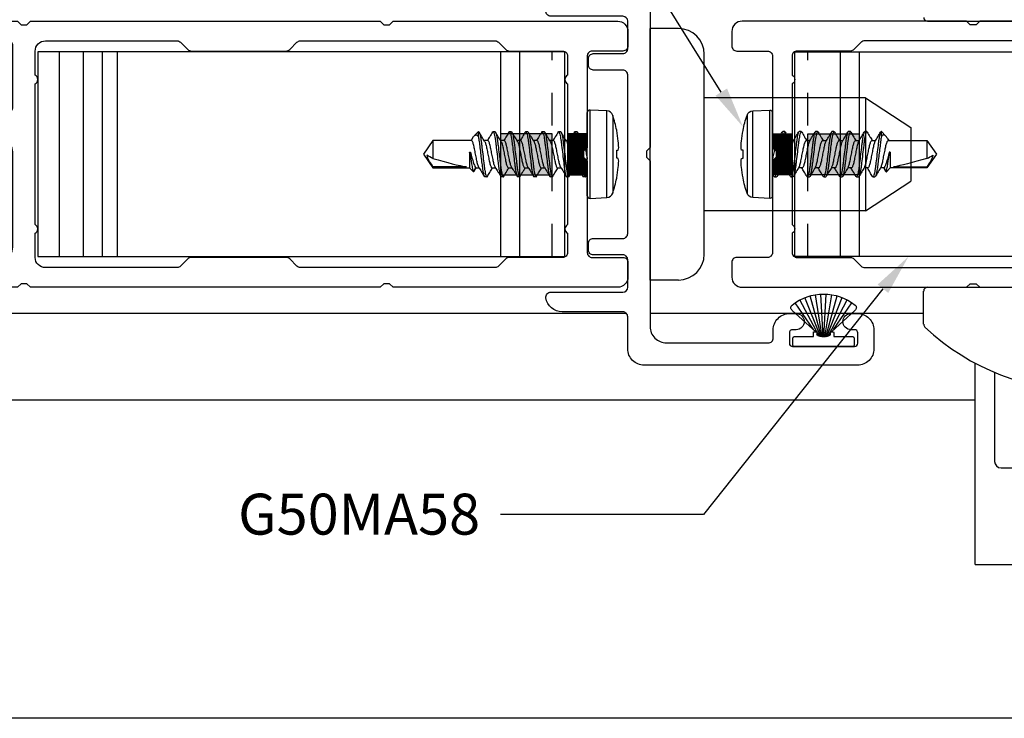
# Model space of a CAD drawing. Units: inches. Extents: x 0 to 575, y -171 to 369.
# Drawn here: x 557 to 560, y -6 to -4 of the extents above; entities that cross this region are included whole.
import ezdxf
from ezdxf import colors
from ezdxf.entities.mleader import LeaderData, LeaderLine
from ezdxf.math import Vec2, Vec3

# ---------------------------------------------------------------- set-up
doc = ezdxf.new("R2010")
doc.units = ezdxf.units.IN
doc.header["$LTSCALE"] = 0.5
doc.header["$MEASUREMENT"] = 0
doc.linetypes.add('HIDDEN2', pattern=[0.1875, 0.125, -0.0625])
doc.layers.get('0').update_dxf_attribs({"color": 255})
for name, color, linetype in [('Extrusion_01', 5, 'Continuous'), ('Extrusion_02', 1, 'Continuous'), ('Fastener', 9, 'Continuous'), ('Gasket', 9, 'Continuous'), ('Hardware', 30, 'Continuous'), ('Mesh', 8, 'Continuous')]:
    doc.layers.add(name, color=color, linetype=linetype)
doc.layers.add("Part No's", color=8, linetype='Continuous', lineweight=35)
doc.styles.get("Standard").update_dxf_attribs({"font": 'arial.ttf'})

# ---------------------------------------------------------------- blocks, each defined once
blk = doc.blocks.new('G50MA020')
at = {"layer": 'Mesh', "transparency": 33554687}
h = blk.add_hatch(dxfattribs=at)
h.set_pattern_fill('ANSI31', color=256, scale=0.025)
h.paths.add_polyline_path([(0.0625, 0.06), (-0.0625, 0.06), (-0.0625, 0), (-0.02, 0), (-0.009, 0.011), (0.009, 0.011), (0.02, 0), (0.0625, 0)])
at = {"transparency": 33554687}
for points in [[(0.0407, 2.4746), (0.061, 2.503), (0.061, 2.517), (0.0465, 2.5195, -0.553538), (0.0407, 2.5336), (0.061, 2.562), (0.061, 2.6238, -0.198912), (0.0654, 2.6344), (0.1006, 2.6696, 0.198912), (0.105, 2.6802), (0.105, 2.707, 0.414214), (0.095, 2.717), (0.085, 2.717, -0.414214), (0.075, 2.727), (0.075, 2.752, -0.414214), (0.09, 2.767), (0.391, 2.767, -0.414214), (0.406, 2.752), (0.406, 1.738), (0.395, 1.727), (0.395, 1.709), (0.406, 1.698), (0.406, 0.632), (0.395, 0.621), (0.395, 0.603), (0.406, 0.592), (0.406, -0.093, -0.414214), (0.375, -0.124), (0.33, -0.124, -0.414214), (0.315, -0.109), (0.315, -0.015, 0.414214), (0.3, 0), (0.02, 0), (0.009, 0.011), (-0.009, 0.011), (-0.02, 0), (-0.3, 0, 0.414214), (-0.315, -0.015), (-0.315, -0.109, -0.414214), (-0.33, -0.124), (-0.375, -0.124, -0.414214), (-0.406, -0.093), (-0.406, 0.592), (-0.395, 0.603), (-0.395, 0.621), (-0.406, 0.632), (-0.406, 1.698), (-0.395, 1.709), (-0.395, 1.727), (-0.406, 1.738), (-0.406, 2.752, -0.414214), (-0.391, 2.767), (-0.225, 2.767, -0.414214), (-0.21, 2.752), (-0.21, 2.698, -1), (-0.26, 2.698), (-0.26, 2.702, 0.414214), (-0.275, 2.717), (-0.331, 2.717, 0.414214), (-0.346, 2.702), (-0.346, 2.491, 0.414214), (-0.331, 2.476), (-0.275, 2.476, 0.414214), (-0.26, 2.491), (-0.26, 2.554, -1), (-0.21, 2.554), (-0.21, 2.348, -1), (-0.26, 2.348), (-0.26, 2.411, 0.414214), (-0.275, 2.426), (-0.331, 2.426, 0.414214), (-0.346, 2.411), (-0.346, 2.2, 0.414214), (-0.331, 2.185), (-0.275, 2.185, 0.414214), (-0.26, 2.2), (-0.26, 2.204, -1), (-0.21, 2.204), (-0.21, 2.106, -0.414214), (-0.225, 2.091), (-0.245, 2.091, -0.414214), (-0.26, 2.106), (-0.26, 2.12, 0.414214), (-0.275, 2.135), (-0.323, 2.135, 0.414214), (-0.338, 2.12), (-0.338, 1.812, 0.414214), (-0.278, 1.752), (0.001, 1.752, 0.414214), (0.061, 1.812), (0.061, 2.104), (0.0465, 2.1065, -0.553538), (0.0407, 2.1206), (0.061, 2.149), (0.061, 2.163), (0.0465, 2.1655, -0.553538), (0.0407, 2.1796), (0.061, 2.208), (0.061, 2.222), (0.0465, 2.2245, -0.553538), (0.0407, 2.2386), (0.061, 2.267), (0.061, 2.281), (0.0465, 2.2835, -0.553538), (0.0407, 2.2976), (0.061, 2.326), (0.061, 2.34), (0.0465, 2.3425, -0.553538), (0.0407, 2.3566), (0.061, 2.385), (0.061, 2.399), (0.0465, 2.4015, -0.553538), (0.0407, 2.4156), (0.061, 2.444), (0.061, 2.458), (0.0465, 2.4605, -0.553538)], [(0.331, 2.707), (0.2149, 2.707, 0.198912), (0.2043, 2.7026), (0.1334, 2.6317, 0.198912), (0.129, 2.6211), (0.129, 1.767, 0.414214), (0.144, 1.752), (0.331, 1.752, 0.414214), (0.346, 1.767), (0.346, 2.692, 0.414214)], [(0.315, 0.075, -0.414214), (0.3, 0.06), (0.2413, 0.06, 0.603023), (0.2147, 0.06), (-0.2147, 0.06, 0.603023), (-0.2413, 0.06), (-0.3, 0.06, -0.414214), (-0.315, 0.075), (-0.315, 0.2378, 0.198912), (-0.3194, 0.2484), (-0.3416, 0.2706, -0.198912), (-0.346, 0.2812), (-0.346, 0.8748, -0.198912), (-0.3416, 0.8854), (-0.3194, 0.9076, 0.198912), (-0.315, 0.9182), (-0.315, 1.2078, 0.198912), (-0.3194, 1.2184), (-0.3416, 1.2406, -0.198912), (-0.346, 1.2512), (-0.346, 1.653, -0.414214), (-0.315, 1.684), (-0.2413, 1.684, 0.603023), (-0.2147, 1.684), (0.2147, 1.684, 0.603023), (0.2413, 1.684), (0.315, 1.684, -0.414214), (0.346, 1.653), (0.346, 1.2512, -0.198912), (0.3416, 1.2406), (0.3194, 1.2184, 0.198912), (0.315, 1.2078), (0.315, 0.9182, 0.198912), (0.3194, 0.9076), (0.3416, 0.8854, -0.198912), (0.346, 0.8748), (0.346, 0.2812, -0.198912), (0.3416, 0.2706), (0.3194, 0.2484, 0.198912), (0.315, 0.2378)]]:
    blk.add_lwpolyline(points, format="xyb", close=True, dxfattribs=at)
at = {"layer": 'Mesh', "transparency": 33554687}
for points in [[(-0.0625, 0.06), (-0.0625, 0)], [(0.0625, 0), (0.0625, 0.06)]]:
    blk.add_lwpolyline(points, dxfattribs=at)
blk = doc.blocks.new('G50MA112')
blk.add_lwpolyline([(-0.2495, 0.4381, -0.372825), (-0.2, 0.481), (-0.015, 0.481, 0.414214), (0, 0.496), (0, 0.5937, -0.414214), (0.05, 0.6437), (0.7009, 0.6437, -0.414214), (0.7509, 0.5937), (0.7509, 0.5362, -0.414214), (0.7009, 0.4862), (0.681, 0.4862, -1), (0.681, 0.5354), (0.6918, 0.5354, 0.414214), (0.7016, 0.5453), (0.7016, 0.5768, 0.414214), (0.6918, 0.5866), (0.5028, 0.5866, 0.414214), (0.493, 0.5768), (0.493, 0.5453, 0.414214), (0.5028, 0.5354), (0.5137, 0.5354, -1), (0.5137, 0.4862), (0.4938, 0.4862, -0.414214), (0.4438, 0.5362), (0.4438, 0.5607, 0.414214), (0.4288, 0.5757), (0.118, 0.5757, 0.414214), (0.068, 0.5257), (0.068, 0.0201), (0.0569, 0.009), (0.0569, -0.009), (0.068, -0.0201), (0.068, -0.5257, 0.414214), (0.118, -0.5757), (0.4288, -0.5757, 0.414214), (0.4438, -0.5607), (0.4438, -0.5362, -0.414214), (0.4938, -0.4862), (0.5137, -0.4862, -1), (0.5137, -0.5354), (0.5028, -0.5354, 0.414214), (0.493, -0.5453), (0.493, -0.5768, 0.414214), (0.5028, -0.5866), (0.6918, -0.5866, 0.414214), (0.7016, -0.5768), (0.7016, -0.5453, 0.414214), (0.6918, -0.5354), (0.681, -0.5354, -1), (0.681, -0.4862), (0.7009, -0.4862, -0.414214), (0.7509, -0.5362), (0.7509, -0.5937, -0.414214), (0.7009, -0.6437), (0.05, -0.6437, -0.414214), (0, -0.5937), (0, -0.496, 0.414214), (-0.015, -0.481), (-0.2, -0.481, -0.372825), (-0.2495, -0.4381, -0.45685), (-0.2346, -0.421), (-0.015, -0.421, 0.414213), (0, -0.406), (0, -0.322, 0.414214), (-0.015, -0.307), (-0.105, -0.307, -0.414214), (-0.12, -0.292), (-0.12, -0.272, -0.414214), (-0.105, -0.257), (-0.015, -0.257, 0.414214), (0, -0.242), (0, 0.242, 0.414214), (-0.015, 0.257), (-0.105, 0.257, -0.414214), (-0.12, 0.272), (-0.12, 0.292, -0.414214), (-0.105, 0.307), (-0.015, 0.307, 0.414214), (0, 0.322), (0, 0.406, 0.414213), (-0.015, 0.421), (-0.2346, 0.421, -0.45685)], format="xyb", close=True)
blk = doc.blocks.new('G50MH009')
for p, q in [((-0.0066, 0.0297), (-0.0412, 0.1544)), ((-0.0038, 0.0294), (-0.0249, 0.158)), ((-0.0013, 0.0292), (-0.0083, 0.1598)), ((0.0013, 0.0292), (0.0083, 0.1598)), ((0.0038, 0.0294), (0.0249, 0.158)), ((0.0066, 0.0297), (0.0412, 0.1544)), ((-0.0307, 0.0513), (-0.0864, 0.1335)), ((-0.0136, 0.0317), (-0.0721, 0.1421)), ((-0.0097, 0.0304), (-0.057, 0.1491)), ((0.0097, 0.0304), (0.057, 0.1491)), ((0.0136, 0.0317), (0.0721, 0.1421)), ((0.0307, 0.0513), (0.0864, 0.1335)), ((-0.0954, 0.11), (-0.0238, 0.045)), ((0.0238, 0.045), (0.0954, 0.11)), ((-0.031, 0.0425), (-0.031, 0.03)), ((-0.0235, 0.045), (-0.0285, 0.045)), ((-0.021, 0.0355), (-0.021, 0.0425)), ((-0.0192, 0.0344), (-0.021, 0.037)), ((0.0192, 0.0344), (0.021, 0.037)), ((0.021, 0.0425), (0.021, 0.0355)), ((0.0285, 0.045), (0.0235, 0.045)), ((0.031, 0.03), (0.031, 0.0425)), ((-0.0935, 0.0262), (-0.0935, 0.0038)), ((-0.031, 0.03), (-0.0897, 0.03)), ((-0.0897, 0), (0.0897, 0)), ((0.0897, 0.03), (0.031, 0.03)), ((0.0935, 0.0038), (0.0935, 0.0262))]:
    blk.add_line(p, q)
for centre, radius, start, end in [((0, 0.006), 0.154, 51.3047, 128.6953), ((-0.09, 0.1184), 0.01, 128.6953, 237.4542), ((0.09, 0.1184), 0.01, 302.5458, 51.3047), ((-0.0285, 0.0425), 0.0025, 90, 180), ((-0.0235, 0.0425), 0.0025, 0, 90), ((0, 0.0672), 0.038, 236.4523, 303.5477), ((0.0235, 0.0425), 0.0025, 90, 180), ((0.0285, 0.0425), 0.0025, 0, 90), ((-0.0897, 0.0262), 0.0038, 90, 180), ((-0.0897, 0.0038), 0.0038, 180, 270), ((0.0897, 0.0262), 0.0038, 0, 90), ((0.0897, 0.0038), 0.0038, 270, 0)]:
    blk.add_arc(centre, radius, start, end)
blk = doc.blocks.new('GD')
for p, q in [((0.8465, 0.406), (2.1614, 0.406)), ((0.0866, 0.3839), (0, 0.3839)), ((0, -0.3839), (0, 0.3839)), ((0.1654, -0.3051), (0.1654, 0.3051)), ((0.6575, 0.1722), (0.1654, 0.1722)), ((0.6575, 0.1722), (0.6575, -0.1722)), ((0.6575, 0.1722), (0.7953, 0.0817)), ((0.7953, 0.0817), (0.7953, -0.0817)), ((0.6575, -0.1722), (0.7953, -0.0817)), ((0.6575, -0.1722), (0.1654, -0.1722)), ((0.0866, -0.3839), (0, -0.3839)), ((0.8346, -0.519), (0.8346, -0.4178)), ((0.8465, -0.406), (2.1614, -0.406)), ((0.9921, -1.2525), (0.9921, -0.6376)), ((1.0512, -0.6656), (1.0512, -0.9375)), ((1.0709, -0.9572), (1.5827, -0.9572)), ((0.9921, -1.2525), (1.1299, -1.2525))]:
    blk.add_line(p, q)
for centre, radius, start, end in [((0.8465, 0.4178), 0.0118, 180, 270), ((0.0866, 0.3051), 0.0787, 0, 90), ((0.0866, -0.3051), 0.0787, 270, 0), ((0.8465, -0.4178), 0.0118, 90, 180), ((0.8465, -0.519), 0.0118, 180, 226.809), ((1.3268, -0.0074), 0.7136, 226.809, 313.6028), ((1.0709, -0.9375), 0.0197, 180, 270)]:
    blk.add_arc(centre, radius, start, end)
blk = doc.blocks.new('620X12PPHSDSS')
for p, q in [((-0.0084, 0.135), (-0.0598, 0.1323)), ((-0.0598, 0.1323), (-0.0598, 0)), ((-0.0084, 0.135), (-0.0084, -0.135)), ((0, 0.127), (0, -0.127)), ((-0.0777, -0.1187), (-0.0777, 0.1187)), ((-0.0898, 0.073), (-0.0898, 0.072)), ((0.0045, 0.0672), (-0.0001, 0.0594)), ((0.0063, 0.069), (0.0125, 0.069)), ((0.0563, 0.069), (0.0625, 0.069)), ((0.1063, 0.069), (0.1125, 0.069)), ((0.1563, 0.069), (0.1625, 0.069)), ((0.2063, 0.069), (0.2125, 0.069)), ((0.2563, 0.069), (0.2625, 0.069)), ((0.3063, 0.069), (0.3125, 0.069)), ((0.0405, 0.0417), (0.0295, 0.0417)), ((0.0905, 0.0417), (0.0795, 0.0417)), ((0.1405, 0.0417), (0.1295, 0.0417)), ((0.1905, 0.0417), (0.1795, 0.0417)), ((0.2405, 0.0417), (0.2295, 0.0417)), ((0.2905, 0.0417), (0.2795, 0.0417)), ((0.3405, 0.0417), (0.3295, 0.0417)), ((0.3459, 0.0527), (0.3393, 0.0417)), ((0.3474, 0.0537), (0.3405, 0.0417)), ((0.3594, 0.0417), (0.3474, 0.0537)), ((0.4708, 0.0417), (0.3594, 0.0417)), ((0.3594, -0.0065), (0.3594, 0.0417)), ((0.3688, 0.0389), (0.4708, 0.0389)), ((0.5, 0), (0.4708, 0.0417)), ((0.4708, 0.0389), (0.4708, 0.0417)), ((-0.0898, 0.0122), (-0.0898, -0.0122)), ((-0.0598, 0), (-0.0598, -0.1323)), ((0.3563, -0.0065), (0.3563, 0.0003)), ((0.4708, -0.0417), (0.4708, 0.0132)), ((0.4708, -0.0417), (0.5, 0)), ((0.3594, -0.0065), (0.3563, -0.0065)), ((0.0001, -0.049), (0.0045, -0.0417)), ((0.0033, -0.0417), (0.0143, -0.0417)), ((0.0533, -0.0417), (0.0643, -0.0417)), ((0.1033, -0.0417), (0.1143, -0.0417)), ((0.1533, -0.0417), (0.1643, -0.0417)), ((0.2033, -0.0417), (0.2143, -0.0417)), ((0.2533, -0.0417), (0.2643, -0.0417)), ((0.3033, -0.0417), (0.3143, -0.0417)), ((0.3321, -0.054), (0.3321, -0.069)), ((0.3321, -0.069), (0.3449, -0.0562)), ((0.3502, -0.0488), (0.3545, -0.0417)), ((0.3533, -0.0417), (0.4708, -0.0417)), ((-0.0898, -0.072), (-0.0898, -0.073)), ((0.0375, -0.069), (0.0313, -0.069)), ((0.0875, -0.069), (0.0813, -0.069)), ((0.1375, -0.069), (0.1313, -0.069)), ((0.1875, -0.069), (0.1813, -0.069)), ((0.2375, -0.069), (0.2313, -0.069)), ((0.2875, -0.069), (0.2813, -0.069)), ((0.3321, -0.069), (0.3313, -0.069)), ((-0.0598, -0.1323), (-0.0084, -0.135))]:
    blk.add_line(p, q)
at = {"flags": 128}
for points in [[(-0.0947, 0.0127), (-0.0942, 0.0127), (-0.0937, 0.0126), (-0.0932, 0.0125), (-0.0926, 0.0125), (-0.092, 0.0124), (-0.0913, 0.0123), (-0.0906, 0.0123), (-0.0898, 0.0122)], [(-0.0898, -0.0122), (-0.0906, -0.0123), (-0.0913, -0.0123), (-0.092, -0.0124), (-0.0926, -0.0125), (-0.0932, -0.0125), (-0.0937, -0.0126), (-0.0942, -0.0127), (-0.0947, -0.0127)]]:
    blk.add_lwpolyline(points, dxfattribs=at)
for centre, radius, start, end in [((-0.0587, 0.1123), 0.02, 93, 161.5026), ((-0.008, 0.127), 0.008, 0, 93), ((0.277, 0), 0.374, 161.5026, 168.738), ((0.2783, 0), 0.3751, 168.9301, 173.9191), ((0.2227, 0.0104), 0.3188, 174.7225, 178.1491), ((-0.0369, 0.0253), 0.0592, 184.4837, 192.3363), ((-0.0369, -0.0253), 0.0592, 167.6637, 175.5163), ((0.2227, -0.0104), 0.3188, 181.8509, 185.2775), ((0.2783, 0), 0.3751, 186.0809, 191.0699), ((0.277, 0), 0.374, 191.262, 198.4974), ((-0.0587, -0.1123), 0.02, 198.4974, 267), ((-0.008, -0.127), 0.008, 267, 0)]:
    blk.add_arc(centre, radius, start, end)
blk.add_ellipse((0.4907, 0), major_axis=(0.143, -0.0411), ratio=0.048755, start_param=1.724549, end_param=2.605956)
for points, knots in [([(0.0063, 0.069), (0.0058, 0.0689), (0.0052, 0.0688), (0.0046, 0.0673), (0.0045, 0.067)], [0, 0, 0, 0, 0.824183, 1, 1, 1, 1]), ([(0.0313, -0.069), (0.0303, -0.069), (0.0293, -0.0673), (0.0271, -0.0603), (0.0259, -0.055), (0.0244, -0.0453), (0.0239, -0.0418), (0.0229, -0.0345), (0.0225, -0.0308), (0.021, -0.0185), (0.0199, -0.0092), (0.0176, 0.0092), (0.0165, 0.0185), (0.015, 0.0308), (0.0146, 0.0345), (0.0136, 0.0418), (0.0131, 0.0453), (0.0116, 0.055), (0.0104, 0.0603), (0.0082, 0.0673), (0.0072, 0.069), (0.0063, 0.069)], [0, 0, 0, 0, 0.125, 0.125, 0.25, 0.25, 0.3125, 0.3125, 0.375, 0.375, 0.5, 0.5, 0.625, 0.625, 0.6875, 0.6875, 0.75, 0.75, 0.875, 0.875, 1, 1, 1, 1]), ([(0.0375, -0.069), (0.0366, -0.069), (0.0355, -0.0673), (0.0333, -0.0603), (0.0322, -0.055), (0.0306, -0.0453), (0.0301, -0.0418), (0.0292, -0.0345), (0.0287, -0.0308), (0.0272, -0.0185), (0.0261, -0.0092), (0.0239, 0.0092), (0.0228, 0.0185), (0.0213, 0.0308), (0.0208, 0.0345), (0.0199, 0.0418), (0.0194, 0.0453), (0.0178, 0.055), (0.0167, 0.0603), (0.0145, 0.0673), (0.0134, 0.069), (0.0125, 0.069)], [0, 0, 0, 0, 0.125, 0.125, 0.25, 0.25, 0.3125, 0.3125, 0.375, 0.375, 0.5, 0.5, 0.625, 0.625, 0.6875, 0.6875, 0.75, 0.75, 0.875, 0.875, 1, 1, 1, 1]), ([(0.0307, 0.0396), (0.0279, 0.0442), (0.0223, 0.0536), (0.0167, 0.063), (0.0139, 0.0678)], [0, 0, 0, 0, 0.497242, 1, 1, 1, 1]), ([(0.0548, 0.0677), (0.052, 0.063), (0.0469, 0.0543), (0.0417, 0.0456), (0.0393, 0.0417)], [0, 0, 0, 0, 0.545359, 1, 1, 1, 1]), ([(0.0563, 0.069), (0.0559, 0.0689), (0.0554, 0.0689), (0.0549, 0.0678), (0.0548, 0.0675)], [0, 0, 0, 0, 0.779448, 1, 1, 1, 1]), ([(0.0813, -0.069), (0.0803, -0.069), (0.0793, -0.0673), (0.0771, -0.0603), (0.0759, -0.055), (0.0744, -0.0453), (0.0739, -0.0418), (0.0729, -0.0345), (0.0725, -0.0308), (0.071, -0.0185), (0.0699, -0.0092), (0.0676, 0.0092), (0.0665, 0.0185), (0.065, 0.0308), (0.0646, 0.0345), (0.0636, 0.0418), (0.0631, 0.0453), (0.0616, 0.055), (0.0604, 0.0603), (0.0582, 0.0673), (0.0572, 0.069), (0.0563, 0.069)], [0, 0, 0, 0, 0.125, 0.125, 0.25, 0.25, 0.3125, 0.3125, 0.375, 0.375, 0.5, 0.5, 0.625, 0.625, 0.6875, 0.6875, 0.75, 0.75, 0.875, 0.875, 1, 1, 1, 1]), ([(0.0875, -0.069), (0.0866, -0.069), (0.0855, -0.0673), (0.0833, -0.0603), (0.0822, -0.055), (0.0806, -0.0453), (0.0801, -0.0418), (0.0792, -0.0345), (0.0787, -0.0308), (0.0772, -0.0185), (0.0761, -0.0092), (0.0739, 0.0092), (0.0728, 0.0185), (0.0713, 0.0308), (0.0708, 0.0345), (0.0699, 0.0418), (0.0694, 0.0453), (0.0678, 0.055), (0.0667, 0.0603), (0.0645, 0.0673), (0.0634, 0.069), (0.0625, 0.069)], [0, 0, 0, 0, 0.125, 0.125, 0.25, 0.25, 0.3125, 0.3125, 0.375, 0.375, 0.5, 0.5, 0.625, 0.625, 0.6875, 0.6875, 0.75, 0.75, 0.875, 0.875, 1, 1, 1, 1]), ([(0.0808, 0.0395), (0.078, 0.0442), (0.0723, 0.0535), (0.0668, 0.0629), (0.064, 0.0677)], [0, 0, 0, 0, 0.497319, 1, 1, 1, 1]), ([(0.1048, 0.0677), (0.102, 0.063), (0.0969, 0.0543), (0.0917, 0.0456), (0.0893, 0.0417)], [0, 0, 0, 0, 0.544732, 1, 1, 1, 1]), ([(0.1063, 0.069), (0.1059, 0.0689), (0.1054, 0.0689), (0.1049, 0.0678), (0.1048, 0.0675)], [0, 0, 0, 0, 0.7777953, 1, 1, 1, 1]), ([(0.1313, -0.069), (0.1303, -0.069), (0.1293, -0.0673), (0.1271, -0.0603), (0.1259, -0.055), (0.1244, -0.0453), (0.1239, -0.0418), (0.1229, -0.0345), (0.1225, -0.0308), (0.121, -0.0185), (0.1199, -0.0092), (0.1176, 0.0092), (0.1165, 0.0185), (0.115, 0.0308), (0.1146, 0.0345), (0.1136, 0.0418), (0.1131, 0.0453), (0.1116, 0.055), (0.1104, 0.0603), (0.1082, 0.0673), (0.1072, 0.069), (0.1063, 0.069)], [0, 0, 0, 0, 0.125, 0.125, 0.25, 0.25, 0.3125, 0.3125, 0.375, 0.375, 0.5, 0.5, 0.625, 0.625, 0.6875, 0.6875, 0.75, 0.75, 0.875, 0.875, 1, 1, 1, 1]), ([(0.1375, -0.069), (0.1366, -0.069), (0.1355, -0.0673), (0.1333, -0.0603), (0.1322, -0.055), (0.1306, -0.0453), (0.1301, -0.0418), (0.1292, -0.0345), (0.1287, -0.0308), (0.1272, -0.0185), (0.1261, -0.0092), (0.1239, 0.0092), (0.1228, 0.0185), (0.1213, 0.0308), (0.1208, 0.0345), (0.1199, 0.0418), (0.1194, 0.0453), (0.1178, 0.055), (0.1167, 0.0603), (0.1145, 0.0673), (0.1134, 0.069), (0.1125, 0.069)], [0, 0, 0, 0, 0.125, 0.125, 0.25, 0.25, 0.3125, 0.3125, 0.375, 0.375, 0.5, 0.5, 0.625, 0.625, 0.6875, 0.6875, 0.75, 0.75, 0.875, 0.875, 1, 1, 1, 1]), ([(0.1308, 0.0395), (0.1276, 0.0448), (0.1219, 0.0542), (0.1164, 0.0636), (0.1139, 0.0678)], [0, 0, 0, 0, 0.562668, 1, 1, 1, 1]), ([(0.1548, 0.0677), (0.152, 0.063), (0.1469, 0.0543), (0.1417, 0.0457), (0.1393, 0.0417)], [0, 0, 0, 0, 0.5440917, 1, 1, 1, 1]), ([(0.1563, 0.069), (0.1559, 0.0689), (0.1554, 0.0689), (0.1549, 0.0678), (0.1548, 0.0675)], [0, 0, 0, 0, 0.779584, 1, 1, 1, 1]), ([(0.1813, -0.069), (0.1803, -0.069), (0.1793, -0.0673), (0.1771, -0.0603), (0.1759, -0.055), (0.1744, -0.0453), (0.1739, -0.0418), (0.1729, -0.0345), (0.1725, -0.0308), (0.171, -0.0185), (0.1699, -0.0092), (0.1676, 0.0092), (0.1665, 0.0185), (0.165, 0.0308), (0.1646, 0.0345), (0.1636, 0.0418), (0.1631, 0.0453), (0.1616, 0.055), (0.1604, 0.0603), (0.1582, 0.0673), (0.1572, 0.069), (0.1563, 0.069)], [0, 0, 0, 0, 0.125, 0.125, 0.25, 0.25, 0.3125, 0.3125, 0.375, 0.375, 0.5, 0.5, 0.625, 0.625, 0.6875, 0.6875, 0.75, 0.75, 0.875, 0.875, 1, 1, 1, 1]), ([(0.1875, -0.069), (0.1866, -0.069), (0.1855, -0.0673), (0.1833, -0.0603), (0.1822, -0.055), (0.1806, -0.0453), (0.1801, -0.0418), (0.1792, -0.0345), (0.1787, -0.0308), (0.1772, -0.0185), (0.1761, -0.0092), (0.1739, 0.0092), (0.1728, 0.0185), (0.1713, 0.0308), (0.1708, 0.0345), (0.1699, 0.0418), (0.1694, 0.0453), (0.1678, 0.055), (0.1667, 0.0603), (0.1645, 0.0673), (0.1634, 0.069), (0.1625, 0.069)], [0, 0, 0, 0, 0.125, 0.125, 0.25, 0.25, 0.3125, 0.3125, 0.375, 0.375, 0.5, 0.5, 0.625, 0.625, 0.6875, 0.6875, 0.75, 0.75, 0.875, 0.875, 1, 1, 1, 1]), ([(0.1807, 0.0396), (0.1779, 0.0442), (0.1723, 0.0536), (0.1668, 0.063), (0.164, 0.0677)], [0, 0, 0, 0, 0.497417, 1, 1, 1, 1]), ([(0.2048, 0.0677), (0.2017, 0.0624), (0.1966, 0.0537), (0.1913, 0.0451), (0.1893, 0.0417)], [0, 0, 0, 0, 0.607135, 1, 1, 1, 1]), ([(0.2063, 0.069), (0.2059, 0.0689), (0.2054, 0.0689), (0.2049, 0.0678), (0.2048, 0.0675)], [0, 0, 0, 0, 0.786917, 1, 1, 1, 1]), ([(0.2313, -0.069), (0.2303, -0.069), (0.2293, -0.0673), (0.2271, -0.0603), (0.2259, -0.055), (0.2244, -0.0453), (0.2239, -0.0418), (0.2229, -0.0345), (0.2225, -0.0308), (0.221, -0.0185), (0.2199, -0.0092), (0.2176, 0.0092), (0.2165, 0.0185), (0.215, 0.0308), (0.2146, 0.0345), (0.2136, 0.0418), (0.2131, 0.0453), (0.2116, 0.055), (0.2104, 0.0603), (0.2082, 0.0673), (0.2072, 0.069), (0.2063, 0.069)], [0, 0, 0, 0, 0.125, 0.125, 0.25, 0.25, 0.3125, 0.3125, 0.375, 0.375, 0.5, 0.5, 0.625, 0.625, 0.6875, 0.6875, 0.75, 0.75, 0.875, 0.875, 1, 1, 1, 1]), ([(0.2375, -0.069), (0.2366, -0.069), (0.2355, -0.0673), (0.2333, -0.0603), (0.2322, -0.055), (0.2306, -0.0453), (0.2301, -0.0418), (0.2292, -0.0345), (0.2287, -0.0308), (0.2272, -0.0185), (0.2261, -0.0092), (0.2239, 0.0092), (0.2228, 0.0185), (0.2213, 0.0308), (0.2208, 0.0345), (0.2199, 0.0418), (0.2194, 0.0453), (0.2178, 0.055), (0.2167, 0.0603), (0.2145, 0.0673), (0.2134, 0.069), (0.2125, 0.069)], [0, 0, 0, 0, 0.125, 0.125, 0.25, 0.25, 0.3125, 0.3125, 0.375, 0.375, 0.5, 0.5, 0.625, 0.625, 0.6875, 0.6875, 0.75, 0.75, 0.875, 0.875, 1, 1, 1, 1]), ([(0.2308, 0.0395), (0.228, 0.0442), (0.2223, 0.0535), (0.2168, 0.063), (0.214, 0.0677)], [0, 0, 0, 0, 0.497176, 1, 1, 1, 1]), ([(0.2548, 0.0677), (0.2517, 0.0624), (0.2466, 0.0538), (0.2413, 0.0451), (0.2393, 0.0417)], [0, 0, 0, 0, 0.607548, 1, 1, 1, 1]), ([(0.2563, 0.069), (0.2559, 0.0689), (0.2554, 0.0689), (0.2549, 0.0678), (0.2548, 0.0676)], [0, 0, 0, 0, 0.7943095, 1, 1, 1, 1]), ([(0.2813, -0.069), (0.2803, -0.069), (0.2793, -0.0673), (0.2771, -0.0603), (0.2759, -0.055), (0.2744, -0.0453), (0.2739, -0.0418), (0.2729, -0.0345), (0.2725, -0.0308), (0.271, -0.0185), (0.2699, -0.0092), (0.2676, 0.0092), (0.2665, 0.0185), (0.265, 0.0308), (0.2646, 0.0345), (0.2636, 0.0418), (0.2631, 0.0453), (0.2616, 0.055), (0.2604, 0.0603), (0.2582, 0.0673), (0.2572, 0.069), (0.2563, 0.069)], [0, 0, 0, 0, 0.125, 0.125, 0.25, 0.25, 0.3125, 0.3125, 0.375, 0.375, 0.5, 0.5, 0.625, 0.625, 0.6875, 0.6875, 0.75, 0.75, 0.875, 0.875, 1, 1, 1, 1]), ([(0.2875, -0.069), (0.2866, -0.069), (0.2855, -0.0673), (0.2833, -0.0603), (0.2822, -0.055), (0.2806, -0.0453), (0.2801, -0.0418), (0.2792, -0.0345), (0.2787, -0.0308), (0.2772, -0.0185), (0.2761, -0.0092), (0.2739, 0.0092), (0.2728, 0.0185), (0.2713, 0.0308), (0.2708, 0.0345), (0.2699, 0.0418), (0.2694, 0.0453), (0.2678, 0.055), (0.2667, 0.0603), (0.2645, 0.0673), (0.2634, 0.069), (0.2625, 0.069)], [0, 0, 0, 0, 0.125, 0.125, 0.25, 0.25, 0.3125, 0.3125, 0.375, 0.375, 0.5, 0.5, 0.625, 0.625, 0.6875, 0.6875, 0.75, 0.75, 0.875, 0.875, 1, 1, 1, 1]), ([(0.2807, 0.0396), (0.2779, 0.0442), (0.2723, 0.0536), (0.2667, 0.063), (0.2639, 0.0678)], [0, 0, 0, 0, 0.497243, 1, 1, 1, 1]), ([(0.3048, 0.0678), (0.3024, 0.0636), (0.2973, 0.0549), (0.292, 0.0463), (0.2893, 0.0417)], [0, 0, 0, 0, 0.473331, 1, 1, 1, 1]), ([(0.3063, 0.069), (0.3059, 0.0689), (0.3054, 0.0689), (0.3049, 0.0678), (0.3048, 0.0676)], [0, 0, 0, 0, 0.800751, 1, 1, 1, 1]), ([(0.3313, -0.069), (0.3303, -0.069), (0.3293, -0.0673), (0.3271, -0.0603), (0.3259, -0.055), (0.3244, -0.0453), (0.3239, -0.0418), (0.3229, -0.0345), (0.3225, -0.0308), (0.321, -0.0185), (0.3199, -0.0092), (0.3176, 0.0092), (0.3165, 0.0185), (0.315, 0.0308), (0.3146, 0.0345), (0.3136, 0.0418), (0.3131, 0.0453), (0.3116, 0.055), (0.3104, 0.0603), (0.3082, 0.0673), (0.3072, 0.069), (0.3063, 0.069)], [0, 0, 0, 0, 0.125, 0.125, 0.25, 0.25, 0.3125, 0.3125, 0.375, 0.375, 0.5, 0.5, 0.625, 0.625, 0.6875, 0.6875, 0.75, 0.75, 0.875, 0.875, 1, 1, 1, 1]), ([(0.3321, -0.054), (0.3312, -0.0495), (0.3304, -0.0441), (0.3293, -0.0355), (0.3289, -0.0326), (0.3282, -0.0263), (0.3278, -0.023), (0.3265, -0.0128), (0.3257, -0.0054), (0.3239, 0.0091), (0.323, 0.0163), (0.3214, 0.0296), (0.3207, 0.0356), (0.3192, 0.0468), (0.3183, 0.0519), (0.3166, 0.0604), (0.3157, 0.0637), (0.314, 0.068), (0.3132, 0.069), (0.3125, 0.069)], [0, 0, 0, 0, 0.125, 0.125, 0.1875, 0.1875, 0.25, 0.25, 0.375, 0.375, 0.5, 0.5, 0.625, 0.625, 0.75, 0.75, 0.875, 0.875, 1, 1, 1, 1]), ([(0.3308, 0.0395), (0.328, 0.0442), (0.3223, 0.0535), (0.3168, 0.0629), (0.314, 0.0677)], [0, 0, 0, 0, 0.497319, 1, 1, 1, 1]), ([(0.0307, 0.0394), (0.0309, 0.0392), (0.0317, 0.0382), (0.033, 0.0348), (0.0346, 0.0296), (0.0361, 0.0233), (0.0375, 0.0161), (0.0391, 0.0083), (0.0408, 0), (0.0424, -0.0083), (0.044, -0.0161), (0.0454, -0.0233), (0.0469, -0.0296), (0.0485, -0.0349), (0.0502, -0.0388), (0.0518, -0.0413), (0.0528, -0.0416), (0.0533, -0.0417)], [0, 0, 0, 0, 0.0250955, 0.0963161, 0.1670283, 0.2357814, 0.3029287, 0.372484, 0.4435342, 0.5145845, 0.5841398, 0.6512871, 0.7200402, 0.7907524, 0.8619729, 0.9321844, 1, 1, 1, 1]), ([(0.063, -0.0394), (0.0628, -0.0391), (0.0621, -0.0381), (0.0608, -0.0348), (0.0591, -0.0296), (0.0576, -0.0233), (0.0562, -0.0161), (0.0547, -0.0083), (0.053, 0), (0.0513, 0.0083), (0.0498, 0.0161), (0.0484, 0.0233), (0.0469, 0.0296), (0.0452, 0.0349), (0.0436, 0.0388), (0.0419, 0.0413), (0.041, 0.0416), (0.0405, 0.0417)], [0, 0, 0, 0, 0.023434, 0.094776, 0.165609, 0.234479, 0.301741, 0.371415, 0.442586, 0.513757, 0.583431, 0.650693, 0.719563, 0.790396, 0.861738, 0.932069, 1, 1, 1, 1]), ([(0.0808, 0.0394), (0.0809, 0.0391), (0.0817, 0.0382), (0.083, 0.0348), (0.0846, 0.0296), (0.0861, 0.0233), (0.0875, 0.0161), (0.0891, 0.0083), (0.0908, 0), (0.0924, -0.0083), (0.094, -0.0161), (0.0954, -0.0233), (0.0969, -0.0296), (0.0985, -0.0349), (0.1002, -0.0388), (0.1018, -0.0413), (0.1028, -0.0416), (0.1033, -0.0417)], [0, 0, 0, 0, 0.023888, 0.095196, 0.165996, 0.234834, 0.302065, 0.371706, 0.442845, 0.513983, 0.583625, 0.650855, 0.719693, 0.790493, 0.861802, 0.9321, 1, 1, 1, 1]), ([(0.113, -0.0394), (0.1128, -0.0392), (0.1121, -0.0382), (0.1108, -0.0348), (0.1091, -0.0296), (0.1076, -0.0233), (0.1062, -0.0161), (0.1047, -0.0083), (0.103, 0), (0.1013, 0.0083), (0.0998, 0.0161), (0.0984, 0.0233), (0.0969, 0.0296), (0.0952, 0.0349), (0.0936, 0.0388), (0.0919, 0.0413), (0.091, 0.0416), (0.0905, 0.0417)], [0, 0, 0, 0, 0.0243899, 0.095662, 0.1664254, 0.2352282, 0.3024241, 0.3720298, 0.4431314, 0.5142331, 0.5838388, 0.6510347, 0.7198375, 0.7906009, 0.861873, 0.9321353, 1, 1, 1, 1]), ([(0.1308, 0.0394), (0.1309, 0.0391), (0.1317, 0.0382), (0.133, 0.0348), (0.1346, 0.0296), (0.1361, 0.0233), (0.1375, 0.0161), (0.1391, 0.0083), (0.1407, 0), (0.1424, -0.0083), (0.144, -0.0161), (0.1454, -0.0233), (0.1469, -0.0296), (0.1485, -0.0349), (0.1502, -0.0388), (0.1518, -0.0413), (0.1528, -0.0416), (0.1533, -0.0417)], [0, 0, 0, 0, 0.023796, 0.095112, 0.165918, 0.234763, 0.302, 0.371648, 0.442793, 0.513938, 0.583586, 0.650822, 0.719667, 0.790474, 0.861789, 0.932094, 1, 1, 1, 1]), ([(0.1631, -0.0395), (0.1628, -0.0392), (0.1621, -0.0382), (0.1608, -0.0348), (0.1591, -0.0296), (0.1576, -0.0233), (0.1562, -0.0161), (0.1547, -0.0083), (0.153, 0), (0.1513, 0.0083), (0.1498, 0.0161), (0.1484, 0.0233), (0.1469, 0.0296), (0.1452, 0.0349), (0.1436, 0.0388), (0.1419, 0.0413), (0.141, 0.0416), (0.1405, 0.0417)], [0, 0, 0, 0, 0.0264842, 0.0976033, 0.1682148, 0.2368699, 0.3039216, 0.3733778, 0.4443268, 0.5152759, 0.5847321, 0.6517838, 0.7204389, 0.7910504, 0.8621695, 0.932281, 1, 1, 1, 1]), ([(0.1807, 0.0394), (0.1809, 0.0392), (0.1817, 0.0382), (0.183, 0.0348), (0.1846, 0.0296), (0.1861, 0.0233), (0.1875, 0.0161), (0.1891, 0.0083), (0.1907, 0), (0.1924, -0.0083), (0.194, -0.0161), (0.1954, -0.0233), (0.1969, -0.0296), (0.1985, -0.0349), (0.2002, -0.0388), (0.2018, -0.0413), (0.2028, -0.0416), (0.2033, -0.0417)], [0, 0, 0, 0, 0.025219, 0.096431, 0.167134, 0.235878, 0.303017, 0.372563, 0.443605, 0.514646, 0.584192, 0.651331, 0.720076, 0.790779, 0.86199, 0.932193, 1, 1, 1, 1]), ([(0.213, -0.0395), (0.2128, -0.0392), (0.2121, -0.0382), (0.2108, -0.0348), (0.2091, -0.0296), (0.2076, -0.0233), (0.2062, -0.0161), (0.2047, -0.0083), (0.203, 0), (0.2013, 0.0083), (0.1998, 0.0161), (0.1984, 0.0233), (0.1969, 0.0296), (0.1952, 0.0349), (0.1936, 0.0388), (0.1919, 0.0413), (0.191, 0.0416), (0.1905, 0.0417)], [0, 0, 0, 0, 0.025513, 0.096703, 0.167385, 0.236108, 0.303227, 0.372753, 0.443772, 0.514792, 0.584318, 0.651436, 0.72016, 0.790842, 0.862032, 0.932213, 1, 1, 1, 1]), ([(0.2308, 0.0394), (0.231, 0.0391), (0.2317, 0.0381), (0.233, 0.0348), (0.2346, 0.0296), (0.2361, 0.0233), (0.2375, 0.0161), (0.2391, 0.0083), (0.2408, 0), (0.2424, -0.0083), (0.244, -0.0161), (0.2454, -0.0233), (0.2469, -0.0296), (0.2485, -0.0349), (0.2502, -0.0388), (0.2518, -0.0413), (0.2528, -0.0416), (0.2533, -0.0417)], [0, 0, 0, 0, 0.023129, 0.094493, 0.165348, 0.23424, 0.301522, 0.371218, 0.442412, 0.513605, 0.583301, 0.650584, 0.719475, 0.79033, 0.861694, 0.932048, 1, 1, 1, 1]), ([(0.263, -0.0394), (0.2628, -0.0392), (0.2621, -0.0382), (0.2608, -0.0348), (0.2591, -0.0296), (0.2576, -0.0233), (0.2562, -0.0161), (0.2547, -0.0083), (0.253, 0), (0.2513, 0.0083), (0.2498, 0.0161), (0.2484, 0.0233), (0.2469, 0.0296), (0.2452, 0.0349), (0.2436, 0.0388), (0.2419, 0.0413), (0.241, 0.0416), (0.2405, 0.0417)], [0, 0, 0, 0, 0.0242, 0.095486, 0.166263, 0.23508, 0.302289, 0.371908, 0.443023, 0.514139, 0.583758, 0.650967, 0.719783, 0.79056, 0.861846, 0.932122, 1, 1, 1, 1]), ([(0.2807, 0.0394), (0.2809, 0.0392), (0.2817, 0.0382), (0.283, 0.0348), (0.2846, 0.0296), (0.2861, 0.0233), (0.2875, 0.0161), (0.2891, 0.0083), (0.2908, 0), (0.2924, -0.0083), (0.294, -0.0161), (0.2954, -0.0233), (0.2969, -0.0296), (0.2985, -0.0349), (0.3002, -0.0388), (0.3018, -0.0413), (0.3028, -0.0416), (0.3033, -0.0417)], [0, 0, 0, 0, 0.025106, 0.096325, 0.167037, 0.235789, 0.302936, 0.37249, 0.44354, 0.51459, 0.584144, 0.651291, 0.720043, 0.790755, 0.861974, 0.932185, 1, 1, 1, 1]), ([(0.313, -0.0394), (0.3128, -0.0391), (0.3121, -0.0381), (0.3108, -0.0348), (0.3091, -0.0296), (0.3076, -0.0233), (0.3062, -0.0161), (0.3047, -0.0083), (0.303, 0), (0.3013, 0.0083), (0.2998, 0.0161), (0.2984, 0.0233), (0.2969, 0.0296), (0.2952, 0.0349), (0.2936, 0.0388), (0.2919, 0.0413), (0.291, 0.0416), (0.2905, 0.0417)], [0, 0, 0, 0, 0.023282, 0.094635, 0.165479, 0.23436, 0.301632, 0.371317, 0.442499, 0.513681, 0.583366, 0.650638, 0.719519, 0.790363, 0.861716, 0.932058, 1, 1, 1, 1]), ([(0.3308, 0.0394), (0.3309, 0.0391), (0.3317, 0.0382), (0.333, 0.0348), (0.3346, 0.0296), (0.3361, 0.0233), (0.3375, 0.0161), (0.3391, 0.0083), (0.3408, 0), (0.3424, -0.0083), (0.344, -0.0161), (0.3454, -0.0233), (0.3469, -0.0296), (0.3485, -0.0349), (0.3502, -0.0388), (0.3518, -0.0413), (0.3528, -0.0416), (0.3533, -0.0417)], [0, 0, 0, 0, 0.02388, 0.09519, 0.16599, 0.234829, 0.30206, 0.371702, 0.442841, 0.513979, 0.583621, 0.650852, 0.719691, 0.790492, 0.861801, 0.9321, 1, 1, 1, 1]), ([(0.3563, -0.0065), (0.3548, -0.0005), (0.3533, 0.0056), (0.3501, 0.017), (0.3484, 0.0224), (0.3452, 0.0314), (0.3436, 0.0352), (0.3413, 0.0403), (0.3405, 0.0417), (0.3405, 0.0417)], [0, 0, 0, 0, 0.25, 0.25, 0.5, 0.5, 0.75, 0.75, 1, 1, 1, 1]), ([(0.346, 0.0527), (0.346, 0.0527), (0.3462, 0.0535), (0.3467, 0.054), (0.3472, 0.0538), (0.3474, 0.0537)], [0, 0, 0, 0, 0.052021, 0.521605, 1, 1, 1, 1]), ([(0.3474, 0.0537), (0.3474, 0.0537), (0.3477, 0.0521), (0.3484, 0.0479), (0.3488, 0.0461), (0.3495, 0.042), (0.3499, 0.0397), (0.352, 0.027), (0.3542, 0.0133), (0.3563, 0.0003)], [0, 0, 0, 0, 0.25, 0.25, 0.375, 0.375, 0.5, 0.5, 1, 1, 1, 1]), ([(0.4893, 0.0032), (0.4888, 0.0066), (0.4876, 0.0097), (0.4848, 0.0159), (0.4832, 0.0189), (0.4781, 0.0276), (0.4745, 0.0333), (0.4708, 0.0389)], [0, 0, 0, 0, 0.25, 0.25, 0.5, 0.5, 1, 1, 1, 1]), ([(0.013, -0.0394), (0.0128, -0.0391), (0.0121, -0.0381), (0.0108, -0.0348), (0.0091, -0.0296), (0.0076, -0.0233), (0.0062, -0.0161), (0.0047, -0.0083), (0.003, -0.0002), (0.0015, 0.0077), (0.0005, 0.0126), (0, 0.015)], [0, 0, 0, 0, 0.040013, 0.164543, 0.288184, 0.408399, 0.525806, 0.647424, 0.771656, 0.886874, 1, 1, 1, 1]), ([(0.013, -0.0395), (0.0158, -0.0442), (0.0214, -0.0535), (0.027, -0.063), (0.0298, -0.0677)], [0, 0, 0, 0, 0.497111, 1, 1, 1, 1]), ([(0.039, -0.0677), (0.0418, -0.063), (0.0469, -0.0543), (0.0521, -0.0457), (0.0545, -0.0417)], [0, 0, 0, 0, 0.543812, 1, 1, 1, 1]), ([(0.063, -0.0395), (0.0658, -0.0442), (0.0714, -0.0535), (0.077, -0.0629), (0.0798, -0.0677)], [0, 0, 0, 0, 0.4972571, 1, 1, 1, 1]), ([(0.089, -0.0677), (0.0918, -0.063), (0.0969, -0.0543), (0.1021, -0.0456), (0.1045, -0.0417)], [0, 0, 0, 0, 0.545625, 1, 1, 1, 1]), ([(0.113, -0.0396), (0.1158, -0.0442), (0.1214, -0.0535), (0.127, -0.063), (0.1298, -0.0677)], [0, 0, 0, 0, 0.497364, 1, 1, 1, 1]), ([(0.1389, -0.0678), (0.1417, -0.063), (0.1469, -0.0543), (0.1521, -0.0457), (0.1545, -0.0417)], [0, 0, 0, 0, 0.543993, 1, 1, 1, 1]), ([(0.1631, -0.0397), (0.1642, -0.0415), (0.1666, -0.0455), (0.1706, -0.0522), (0.1751, -0.0598), (0.1782, -0.0649), (0.1798, -0.0677)], [0, 0, 0, 0, 0.208641, 0.440533, 0.701691, 1, 1, 1, 1]), ([(0.189, -0.0677), (0.1918, -0.0629), (0.1969, -0.0543), (0.2021, -0.0456), (0.2045, -0.0417)], [0, 0, 0, 0, 0.544943, 1, 1, 1, 1]), ([(0.213, -0.0396), (0.2158, -0.0443), (0.2215, -0.0536), (0.227, -0.063), (0.2298, -0.0678)], [0, 0, 0, 0, 0.497292, 1, 1, 1, 1]), ([(0.2389, -0.0678), (0.2414, -0.0636), (0.2465, -0.0549), (0.2517, -0.0463), (0.2545, -0.0417)], [0, 0, 0, 0, 0.4740399, 1, 1, 1, 1]), ([(0.263, -0.0396), (0.2658, -0.0442), (0.2715, -0.0536), (0.277, -0.063), (0.2798, -0.0677)], [0, 0, 0, 0, 0.4971742, 1, 1, 1, 1]), ([(0.289, -0.0677), (0.2918, -0.063), (0.2969, -0.0543), (0.3021, -0.0457), (0.3045, -0.0417)], [0, 0, 0, 0, 0.543816, 1, 1, 1, 1]), ([(0.313, -0.0395), (0.3158, -0.0442), (0.3214, -0.0535), (0.327, -0.063), (0.3298, -0.0677)], [0, 0, 0, 0, 0.497127, 1, 1, 1, 1]), ([(0.3502, -0.0488), (0.3493, -0.0503), (0.3475, -0.0532), (0.345, -0.0562), (0.3426, -0.0582), (0.3399, -0.0592), (0.3372, -0.0587), (0.3346, -0.0571), (0.3329, -0.055), (0.3321, -0.054)], [0, 0, 0, 0, 0.130611, 0.263378, 0.399265, 0.551782, 0.707383, 0.852375, 1, 1, 1, 1]), ([(0.039, -0.0675), (0.0389, -0.0678), (0.0384, -0.0689), (0.0379, -0.0689), (0.0375, -0.069)], [0, 0, 0, 0, 0.218388, 1, 1, 1, 1]), ([(0.089, -0.0675), (0.0889, -0.0678), (0.0884, -0.0689), (0.0879, -0.0689), (0.0875, -0.069)], [0, 0, 0, 0, 0.218002, 1, 1, 1, 1]), ([(0.139, -0.0676), (0.1389, -0.0678), (0.1383, -0.0689), (0.1379, -0.0689), (0.1375, -0.069)], [0, 0, 0, 0, 0.201141, 1, 1, 1, 1]), ([(0.189, -0.0675), (0.1889, -0.0678), (0.1884, -0.0689), (0.1879, -0.0689), (0.1875, -0.069)], [0, 0, 0, 0, 0.223886, 1, 1, 1, 1]), ([(0.2389, -0.0676), (0.2388, -0.0678), (0.2383, -0.0689), (0.2379, -0.0689), (0.2375, -0.069)], [0, 0, 0, 0, 0.19675, 1, 1, 1, 1]), ([(0.289, -0.0675), (0.2889, -0.0678), (0.2884, -0.0689), (0.2879, -0.0689), (0.2875, -0.069)], [0, 0, 0, 0, 0.218419, 1, 1, 1, 1])]:
    blk.add_open_spline(points, degree=3, knots=knots)
for points in [[(0.3563, 0.0003), (0.3573, -0.0021), (0.3583, -0.0043), (0.3594, -0.0065)], [(0.4708, 0.0132), (0.477, 0.0099), (0.4831, 0.0065), (0.4893, 0.0032)], [(0.0033, -0.0417), (0.0023, -0.0417), (0.0012, -0.0406), (0, -0.0382)]]:
    blk.add_open_spline(points, degree=3)

msp = doc.modelspace()

# ---------------------------------------------------------------- hatches: boundary and pattern name
at = {"layer": 'Hardware', "transparency": 33554687}
h = msp.add_hatch(color=256, dxfattribs=at)
h.dxf.hatch_style = 1
h.paths.add_polyline_path([(558.57279, -4.06522), (558.57279, -3.94022), (558.41531, -3.94022), (558.41531, -4.06522)])
h = msp.add_hatch(color=256, dxfattribs=at)
h.dxf.hatch_style = 1
h.paths.add_polyline_path([(559.35256, -4.06522), (559.35256, -3.94022), (559.51004, -3.94022), (559.51004, -4.06522)])

# ---------------------------------------------------------------- linework, layer by layer
at = {"layer": 'Extrusion_02', "transparency": 33554687}
for p, q in [((558.80006, -4.48895), (554.6629, -4.48895)), ((559.70633, -4.48895), (558.87168, -4.48895)), ((554.6629, -4.75174, 0), (559.86381, -4.75174, 0)), ((563.26245, -5.72421, 0), (554.6629, -5.72421))]:
    msp.add_line(p, q, dxfattribs=at)
at = {"layer": 'Hardware', "transparency": 33554687}
for p, q in [((557.06948, -3.69022), (557.06948, -4.31522)), ((557.14285, -3.69022), (557.14285, -4.31522)), ((557.20027, -3.69022), (557.20027, -4.31522)), ((557.24601, -3.69022), (557.24601, -4.31522)), ((558.41531, -3.69022), (558.41531, -4.31522)), ((558.47337, -3.69022), (558.47337, -4.31522)), ((559.45198, -3.69022), (559.45198, -4.31522)), ((559.51004, -3.69022), (559.51004, -4.31522))]:
    msp.add_line(p, q, dxfattribs=at)
at = {"layer": 'Hardware', "linetype": 'HIDDEN2', "transparency": 33554687}
for p, q in [((558.57279, -4.31522), (558.57279, -3.69022)), ((559.35256, -4.31522), (559.35256, -3.69022))]:
    msp.add_line(p, q, dxfattribs=at)
at = {"layer": 'Hardware', "transparency": 33554687, "elevation": 0}
for points in [[(557.00416, -3.69022), (557.00416, -4.31522), (558.61216, -4.31522), (558.61216, -3.69022)], [(560.92119, -3.69022), (560.92119, -4.31522), (559.31319, -4.31522), (559.31319, -3.69022)], [(558.57279, -4.06522), (558.57279, -3.94022), (558.41531, -3.94022), (558.41531, -4.06522)], [(559.35256, -4.06522), (559.35256, -3.94022), (559.51004, -3.94022), (559.51004, -4.06522)]]:
    msp.add_lwpolyline(points, close=True, dxfattribs=at)

# ---------------------------------------------------------------- block references
at = {"layer": 'Extrusion_01', "transparency": 33554687}
msp.add_blockref('G50MA112', (558.80368, -4.00272), dxfattribs=at)
at = {"layer": 'Extrusion_01', "transparency": 33554687, "rotation": 90.00000000000001}
msp.add_blockref('G50MA020', (558.68017, -4.00272), dxfattribs=at)
at = {"layer": 'Extrusion_01', "transparency": 33554687, "xscale": -1, "rotation": 270}
msp.add_blockref('G50MA020', (559.24519, -4.00272), dxfattribs=at)
at = {"layer": 'Fastener', "transparency": 33554687, "rotation": 180}
msp.add_blockref('620X12PPHSDSS', (558.68017, -4.00272), dxfattribs=at)
at = {"layer": 'Fastener', "transparency": 33554687, "xscale": -1, "rotation": 180}
msp.add_blockref('620X12PPHSDSS', (559.24519, -4.00272), dxfattribs=at)
at = {"layer": 'Gasket', "transparency": 33554687, "xscale": -1}
msp.add_blockref('G50MH009', (559.40099, -4.58935), dxfattribs=at)
at = {"layer": 'Hardware', "transparency": 33554687}
msp.add_blockref('GD', (558.87168, -4.00272), dxfattribs=at)

# ---------------------------------------------------------------- leaders
at = {"layer": "Part No's", "transparency": 33554687}
ml = msp.add_multileader_mtext('Standard', dxfattribs=at)
ml.set_content('{\\fArial Narrow|b0|i0|c186|p34;620X\\fArial Narrow|b0|i0|c0|p34;12\\fArial Narrow|b0|i0|c186|p34;PPHSDSS}', color=256)
ml.set_leader_properties()
ml.build(insert=Vec2(0, 0))
ml.multileader.update_dxf_attribs({"dogleg_length": 0.36, "arrow_head_size": 0.125})
ctx = ml.context
ctx.base_point, ctx.char_height, ctx.arrow_head_size, ctx.landing_gap_size, ctx.plane_origin = Vec3(556.35465, -2.5552), 0.125, 0.125, 0.0625, Vec3(556.33042, -2.84113)
ctx.text_align_type = 2
notes = []
notes.append((ctx, [(0, (1, 1, 0), (558.30607, -2.5552), (-1, 0), 0.66109, [(0, [(559.15519, -3.91903)], 0, [])])]))
ctx.mtext.insert, ctx.mtext.width, ctx.mtext.defined_height, ctx.mtext.alignment, ctx.mtext.flow_direction = Vec3(557.58249, -2.49163), 1.2552202, 0.17265, 3, 5
ml = msp.add_multileader_mtext('Standard', dxfattribs=at)
ml.set_content('{\\fArial Narrow|b0|i0|c0|p34;G50MA58}', color=256)
ml.set_leader_properties()
ml.build(insert=Vec2(0, 0))
ml.multileader.update_dxf_attribs({"dogleg_length": 0.36, "arrow_head_size": 0.125})
ctx = ml.context
ctx.base_point, ctx.char_height, ctx.arrow_head_size, ctx.landing_gap_size, ctx.plane_origin = Vec3(557.66048, -5.10215), 0.125, 0.125, 0.0625, Vec3(556.64331, -5.25673)
ctx.text_align_type = 2
notes.append((ctx, [(0, (1, 1, 0), (559.03489, -5.10215), (-1, 0), 0.61904, [(0, [(559.65988, -4.31522)], 0, [])])]))
ctx.mtext.insert, ctx.mtext.width, ctx.mtext.defined_height, ctx.mtext.alignment, ctx.mtext.flow_direction = Vec3(558.35335, -5.03859), 1.2619416, 0.17265, 3, 5
for ctx, leaders in notes:
    for number, flags, end, landing, length, lines in leaders:
        leader = LeaderData()
        leader.index, (leader.has_last_leader_line, leader.has_dogleg_vector, leader.attachment_direction) = number, flags
        leader.last_leader_point, leader.dogleg_vector, leader.dogleg_length = Vec3(end), Vec3(landing), length
        for number, points, colour, breaks in lines:
            line = LeaderLine()
            line.index, line.vertices, line.color, line.breaks = number, Vec3.list(points), colors.encode_raw_color(colour), breaks
            leader.lines.append(line)
        ctx.leaders.append(leader)

doc.saveas('drawing.dxf')
